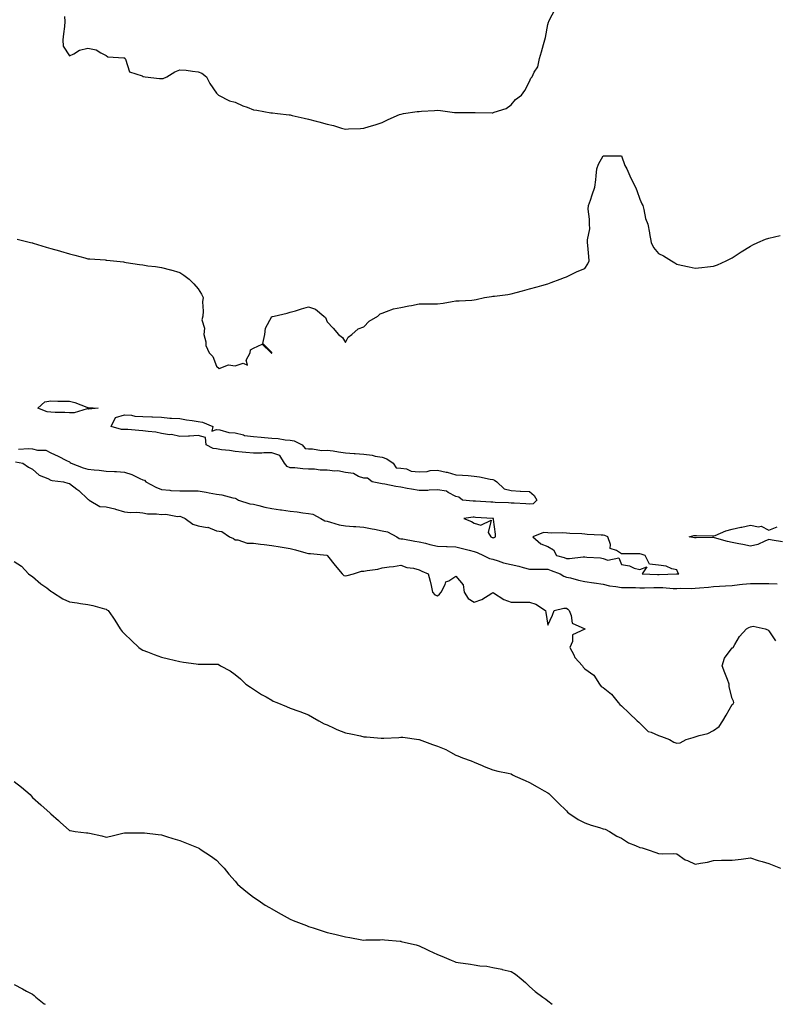
# Model space of a CAD drawing. Units: inches. Extents: x 876083 to 878723, y 7361258 to 7363898.
# Drawn here: x 877361 to 877772, y 7361258 to 7361793 of the extents above; entities that cross this region are included whole.
import ezdxf

# ---------------------------------------------------------------- set-up
doc = ezdxf.new("R2010")
doc.units = ezdxf.units.IN
doc.header["$MEASUREMENT"] = 0
doc.layers.add('Contour_87607361', color=7, linetype='Continuous', true_color=0x7dc9b5)

msp = doc.modelspace()

# ---------------------------------------------------------------- linework, layer by layer
at = {"layer": 'Contour_87607361'}
for points in [[(877385.35, 7361794.62, 3422), (877385.59, 7361791.92, 3422), (877385.34, 7361789.21, 3422), (877384.79, 7361785.18, 3422), (877384.51, 7361781.92, 3422), (877384.65, 7361778.52, 3422), (877388.05, 7361773.26, 3422), (877390.52, 7361774.39, 3422), (877393.64, 7361776.33, 3422), (877398.05, 7361777.43, 3422), (877402.63, 7361776.5, 3422), (877405.08, 7361774.89, 3422), (877408.05, 7361773.55, 3422), (877408.91, 7361772.78, 3422), (877417.69, 7361772.28, 3422), (877418.05, 7361772.15, 3422), (877418.19, 7361772.06, 3422), (877418.26, 7361771.92, 3422), (877418.57, 7361771.4, 3422), (877420.69, 7361764.56, 3422), (877427.53, 7361762.44, 3422), (877428.05, 7361762.13, 3422), (877428.26, 7361762.13, 3422), (877429.29, 7361761.92, 3422), (877437.11, 7361760.98, 3422), (877438.05, 7361761.01, 3422), (877439, 7361760.97, 3422), (877441.01, 7361761.92, 3422), (877445.29, 7361764.68, 3422), (877448.05, 7361765.76, 3422), (877451.58, 7361765.45, 3422), (877455, 7361764.97, 3422), (877458.05, 7361764.69, 3422), (877459.98, 7361763.85, 3422), (877462.63, 7361761.92, 3422), (877464.33, 7361758.2, 3422), (877468.05, 7361753, 3422), (877468.52, 7361752.39, 3422), (877469.11, 7361751.92, 3422), (877475.06, 7361748.93, 3422), (877478.05, 7361748.07, 3422), (877482.32, 7361746.19, 3422), (877484.63, 7361745.34, 3422), (877488.05, 7361743.97, 3422), (877489.84, 7361743.71, 3422), (877497.58, 7361742.39, 3422), (877498.05, 7361742.32, 3422), (877498.42, 7361742.29, 3422), (877501.17, 7361741.92, 3422), (877507.38, 7361741.25, 3422), (877508.05, 7361741.16, 3422), (877509.04, 7361740.93, 3422), (877515.64, 7361739.51, 3422), (877518.05, 7361738.91, 3422), (877522.18, 7361737.79, 3422), (877523.57, 7361737.44, 3422), (877528.05, 7361736.12, 3422), (877531.52, 7361735.38, 3422), (877535.97, 7361734, 3422), (877538.05, 7361733.48, 3422), (877539.77, 7361733.64, 3422), (877546.19, 7361733.78, 3422), (877548.05, 7361733.97, 3422), (877551, 7361734.87, 3422), (877554.18, 7361735.78, 3422), (877558.05, 7361737.06, 3422), (877561.33, 7361738.64, 3422), (877567.47, 7361741.34, 3422), (877568.05, 7361741.6, 3422), (877568.31, 7361741.66, 3422), (877569.65, 7361741.92, 3422), (877577, 7361742.97, 3422), (877578.05, 7361743.09, 3422), (877579.32, 7361743.19, 3422), (877586.4, 7361743.57, 3422), (877588.05, 7361743.7, 3422), (877589.66, 7361743.53, 3422), (877597.37, 7361742.6, 3422), (877598.05, 7361742.52, 3422), (877598.64, 7361742.51, 3422), (877607.53, 7361742.44, 3422), (877608.05, 7361742.43, 3422), (877608.59, 7361742.46, 3422), (877617.68, 7361742.29, 3422), (877618.05, 7361742.32, 3422), (877618.76, 7361742.63, 3422), (877625.28, 7361744.69, 3422), (877628.05, 7361746.63, 3422), (877630.48, 7361749.49, 3422), (877633.67, 7361751.92, 3422), (877635.57, 7361754.4, 3422), (877638.05, 7361759.44, 3422), (877638.83, 7361761.14, 3422), (877639.44, 7361761.92, 3422), (877640.55, 7361764.42, 3422), (877642.56, 7361767.41, 3422), (877643.39, 7361771.92, 3422), (877644.57, 7361775.4, 3422), (877645.62, 7361779.49, 3422), (877646.35, 7361781.92, 3422), (877646.74, 7361783.23, 3422), (877648.05, 7361790.39, 3422), (877648.35, 7361791.62, 3422), (877648.58, 7361791.92, 3422), (877648.95, 7361792.82, 3422), (877651.71, 7361798.26, 3422)], [(877359.75, 7361673.62, 3421), (877366.94, 7361671.92, 3421), (877367.81, 7361671.68, 3421), (877368.05, 7361671.65, 3421), (877368.43, 7361671.54, 3421), (877375.54, 7361669.41, 3421), (877378.05, 7361668.66, 3421), (877382.67, 7361667.3, 3421), (877383.26, 7361667.13, 3421), (877388.05, 7361665.64, 3421), (877391.07, 7361664.94, 3421), (877396.48, 7361663.48, 3421), (877398.05, 7361663.1, 3421), (877399.14, 7361663.01, 3421), (877407.59, 7361662.38, 3421), (877408.05, 7361662.34, 3421), (877408.43, 7361662.31, 3421), (877411.99, 7361661.92, 3421), (877417.43, 7361661.3, 3421), (877418.05, 7361661.2, 3421), (877418.91, 7361661.06, 3421), (877426.13, 7361660, 3421), (877428.05, 7361659.69, 3421), (877430.68, 7361659.29, 3421), (877434.91, 7361658.78, 3421), (877438.05, 7361658.29, 3421), (877442.94, 7361657.03, 3421), (877443.12, 7361656.99, 3421), (877448.05, 7361655.63, 3421), (877450.28, 7361654.15, 3421), (877453.11, 7361651.92, 3421), (877455.6, 7361649.47, 3421), (877458.05, 7361646.79, 3421), (877459.88, 7361643.75, 3421), (877460.7, 7361641.92, 3421), (877460.33, 7361639.64, 3421), (877460.76, 7361634.63, 3421), (877460.48, 7361631.92, 3421), (877460.1, 7361629.87, 3421), (877461.43, 7361625.3, 3421), (877461.15, 7361621.92, 3421), (877462.14, 7361617.83, 3421), (877462.14, 7361616.01, 3421), (877464.01, 7361611.92, 3421), (877466.02, 7361609.89, 3421), (877468.05, 7361604.61, 3421), (877469.5, 7361603.37, 3421), (877474.47, 7361605.5, 3421), (877478.05, 7361604.94, 3421), (877482.46, 7361606.33, 3421), (877484.75, 7361605.22, 3421), (877484.08, 7361607.95, 3421), (877486.23, 7361611.92, 3421), (877486.45, 7361613.52, 3421), (877488.05, 7361614.49, 3421), (877492.82, 7361616.7, 3421), (877497.74, 7361611.92, 3421), (877497.93, 7361611.8, 3421), (877498.05, 7361611.83, 3421), (877498.12, 7361611.85, 3421), (877498.14, 7361611.92, 3421), (877498.14, 7361612.01, 3421), (877498.05, 7361612.1, 3421), (877493.18, 7361617.05, 3421), (877494.3, 7361621.92, 3421), (877494.59, 7361625.38, 3421), (877498.05, 7361631.61, 3421), (877498.33, 7361631.64, 3421), (877499.38, 7361631.92, 3421), (877506.39, 7361633.58, 3421), (877508.05, 7361633.96, 3421), (877510.93, 7361634.8, 3421), (877514.17, 7361635.8, 3421), (877518.05, 7361636.89, 3421), (877521.71, 7361635.58, 3421), (877526.22, 7361631.92, 3421), (877527.19, 7361631.06, 3421), (877528.05, 7361628.81, 3421), (877531.43, 7361625.3, 3421), (877534.3, 7361621.92, 3421), (877536.38, 7361620.25, 3421), (877538.05, 7361617.58, 3421), (877539.43, 7361620.54, 3421), (877541.5, 7361621.92, 3421), (877545.02, 7361624.95, 3421), (877548.05, 7361626.05, 3421), (877550.91, 7361629.06, 3421), (877555.55, 7361631.92, 3421), (877556.88, 7361633.08, 3421), (877558.05, 7361633.58, 3421), (877560.43, 7361634.31, 3421), (877564.19, 7361635.78, 3421), (877568.05, 7361636.66, 3421), (877572.45, 7361637.52, 3421), (877573.86, 7361637.73, 3421), (877578.05, 7361638.48, 3421), (877581.48, 7361638.48, 3421), (877584.72, 7361638.59, 3421), (877588.05, 7361638.6, 3421), (877591.05, 7361638.92, 3421), (877595.98, 7361639.85, 3421), (877598.05, 7361640.11, 3421), (877599.81, 7361640.16, 3421), (877606.75, 7361640.62, 3421), (877608.05, 7361640.66, 3421), (877609.11, 7361640.86, 3421), (877613.67, 7361641.92, 3421), (877617.38, 7361642.59, 3421), (877618.05, 7361642.7, 3421), (877618.94, 7361642.81, 3421), (877626.26, 7361643.71, 3421), (877628.05, 7361643.92, 3421), (877630.86, 7361644.73, 3421), (877634.28, 7361645.68, 3421), (877638.05, 7361646.8, 3421), (877642.13, 7361647.84, 3421), (877644.64, 7361648.51, 3421), (877648.05, 7361649.42, 3421), (877649.82, 7361650.15, 3421), (877654.68, 7361651.92, 3421), (877657.09, 7361652.88, 3421), (877658.05, 7361653.28, 3421), (877660.59, 7361654.46, 3421), (877663.86, 7361656.11, 3421), (877668.05, 7361657.81, 3421), (877669.63, 7361660.34, 3421), (877670.41, 7361661.92, 3421), (877670.33, 7361664.2, 3421), (877669.68, 7361670.29, 3421), (877669.61, 7361671.92, 3421), (877669.48, 7361673.35, 3421), (877670.74, 7361679.23, 3421), (877670.6, 7361681.92, 3421), (877670.71, 7361684.58, 3421), (877669.9, 7361690.07, 3421), (877670.02, 7361691.92, 3421), (877671.1, 7361694.97, 3421), (877672.13, 7361697.84, 3421), (877673.55, 7361701.92, 3421), (877674.05, 7361705.92, 3421), (877674.16, 7361708.03, 3421), (877674.6, 7361711.92, 3421), (877675.49, 7361714.48, 3421), (877678.05, 7361718.95, 3421), (877681.05, 7361718.92, 3421), (877685.04, 7361718.91, 3421), (877688.05, 7361718.89, 3421), (877689.9, 7361713.77, 3421), (877690.98, 7361711.92, 3421), (877693.05, 7361706.92, 3421), (877695.6, 7361701.92, 3421), (877696.28, 7361700.15, 3421), (877698.05, 7361695.49, 3421), (877699.11, 7361692.98, 3421), (877699.54, 7361691.92, 3421), (877700.19, 7361689.78, 3421), (877701.05, 7361684.93, 3421), (877702.38, 7361681.92, 3421), (877703.19, 7361677.06, 3421), (877703.25, 7361676.72, 3421), (877704.04, 7361671.92, 3421), (877705.38, 7361669.25, 3421), (877708.05, 7361665.89, 3421), (877710.79, 7361664.66, 3421), (877715.23, 7361661.92, 3421), (877716.95, 7361660.82, 3421), (877718.05, 7361660.11, 3421), (877720.37, 7361659.61, 3421), (877724.8, 7361658.67, 3421), (877728.05, 7361657.93, 3421), (877731.68, 7361658.28, 3421), (877734.79, 7361658.66, 3421), (877738.05, 7361659.03, 3421), (877740.18, 7361659.79, 3421), (877744.82, 7361661.92, 3421), (877746.99, 7361662.98, 3421), (877748.05, 7361663.49, 3421), (877752.95, 7361666.82, 3421), (877753.07, 7361666.9, 3421), (877758.05, 7361669.9, 3421), (877759.37, 7361670.6, 3421), (877762.12, 7361671.92, 3421), (877766.31, 7361673.66, 3421), (877768.05, 7361674.26, 3421), (877771.14, 7361675.01, 3421), (877774.2, 7361675.77, 3421)], [(877360.45, 7361559.52, 3420), (877366.1, 7361559.97, 3420), (877368.05, 7361559.84, 3420), (877370.84, 7361559.13, 3420), (877375.21, 7361559.08, 3420), (877378.05, 7361557.64, 3420), (877381.97, 7361555.84, 3420), (877386.57, 7361553.4, 3420), (877388.05, 7361552.65, 3420), (877388.57, 7361552.44, 3420), (877389.01, 7361551.92, 3420), (877395.59, 7361549.46, 3420), (877398.05, 7361548.82, 3420), (877401.55, 7361548.41, 3420), (877404.3, 7361548.17, 3420), (877408.05, 7361547.71, 3420), (877412.58, 7361547.4, 3420), (877413.58, 7361547.45, 3420), (877418.05, 7361547.05, 3420), (877422.03, 7361545.9, 3420), (877426.28, 7361543.69, 3420), (877428.05, 7361542.96, 3420), (877428.82, 7361542.69, 3420), (877429.64, 7361541.92, 3420), (877435.09, 7361538.97, 3420), (877438.05, 7361537.63, 3420), (877442.65, 7361537.32, 3420), (877443.26, 7361537.13, 3420), (877448.05, 7361536.93, 3420), (877453, 7361536.97, 3420), (877453.11, 7361536.98, 3420), (877458.05, 7361537.02, 3420), (877462.46, 7361536.33, 3420), (877464.02, 7361535.95, 3420), (877468.05, 7361535.22, 3420), (877470.96, 7361534.83, 3420), (877476.84, 7361533.13, 3420), (877478.05, 7361532.92, 3420), (877478.77, 7361532.64, 3420), (877479.99, 7361531.92, 3420), (877486.09, 7361529.96, 3420), (877488.05, 7361529.65, 3420), (877490.98, 7361528.99, 3420), (877494.27, 7361528.14, 3420), (877498.05, 7361527.35, 3420), (877502.83, 7361526.71, 3420), (877503.36, 7361526.61, 3420), (877508.05, 7361525.92, 3420), (877511.77, 7361525.64, 3420), (877514.97, 7361525, 3420), (877518.05, 7361524.7, 3420), (877520.34, 7361524.21, 3420), (877524.73, 7361521.92, 3420), (877526.83, 7361520.7, 3420), (877528.05, 7361520.42, 3420), (877529.94, 7361520.03, 3420), (877534.58, 7361518.45, 3420), (877538.05, 7361517.94, 3420), (877542.35, 7361517.62, 3420), (877543.77, 7361517.64, 3420), (877548.05, 7361517.25, 3420), (877552.47, 7361516.34, 3420), (877553.88, 7361516.09, 3420), (877558.05, 7361515.27, 3420), (877560.9, 7361514.77, 3420), (877565.9, 7361511.92, 3420), (877567.25, 7361511.12, 3420), (877568.05, 7361510.96, 3420), (877569.17, 7361510.8, 3420), (877575.76, 7361509.63, 3420), (877578.05, 7361509.32, 3420), (877581.45, 7361508.52, 3420), (877583.93, 7361507.8, 3420), (877588.05, 7361506.96, 3420), (877592.89, 7361506.76, 3420), (877593.26, 7361506.71, 3420), (877598.05, 7361506.46, 3420), (877601.72, 7361505.59, 3420), (877605.28, 7361504.69, 3420), (877608.05, 7361504.01, 3420), (877609.61, 7361503.48, 3420), (877613, 7361501.92, 3420), (877616.38, 7361500.25, 3420), (877618.05, 7361499.83, 3420), (877620.96, 7361499.01, 3420), (877623.98, 7361497.85, 3420), (877628.05, 7361496.99, 3420), (877632.25, 7361496.12, 3420), (877634.63, 7361495.34, 3420), (877638.05, 7361494.48, 3420), (877640.56, 7361494.43, 3420), (877645.59, 7361494.38, 3420), (877648.05, 7361494.34, 3420), (877649.87, 7361493.74, 3420), (877654.64, 7361491.92, 3420), (877656.73, 7361490.59, 3420), (877658.05, 7361490.15, 3420), (877660.36, 7361489.62, 3420), (877664.57, 7361488.44, 3420), (877668.05, 7361487.73, 3420), (877673.03, 7361486.9, 3420), (877673.07, 7361486.9, 3420), (877678.05, 7361486.19, 3420), (877681.52, 7361485.39, 3420), (877684.89, 7361485.08, 3420), (877688.05, 7361484.51, 3420), (877690.59, 7361484.46, 3420), (877695.6, 7361484.37, 3420), (877698.05, 7361484.32, 3420), (877700.43, 7361484.3, 3420), (877705.51, 7361484.46, 3420), (877708.05, 7361484.43, 3420), (877710.51, 7361484.38, 3420), (877716.01, 7361483.96, 3420), (877718.05, 7361483.91, 3420), (877720.13, 7361484.01, 3420), (877726, 7361483.97, 3420), (877728.05, 7361484.07, 3420), (877730.44, 7361484.31, 3420), (877735.34, 7361484.63, 3420), (877738.05, 7361484.93, 3420), (877741.23, 7361485.1, 3420), (877744.55, 7361485.42, 3420), (877748.05, 7361485.59, 3420), (877752.16, 7361486.03, 3420), (877753.77, 7361486.2, 3420), (877758.05, 7361486.65, 3420), (877762.76, 7361486.63, 3420), (877763.39, 7361486.58, 3420), (877768.05, 7361486.55, 3420), (877772.52, 7361486.39, 3420)], [(877358.8, 7361552.67, 3419), (877362.8, 7361551.92, 3419), (877365.94, 7361549.81, 3419), (877368.05, 7361548.8, 3419), (877371.57, 7361545.44, 3419), (877376.32, 7361543.65, 3419), (877378.05, 7361542.75, 3419), (877378.72, 7361542.59, 3419), (877384.84, 7361541.92, 3419), (877387.32, 7361541.19, 3419), (877388.05, 7361540.95, 3419), (877392.05, 7361537.92, 3419), (877393.21, 7361537.08, 3419), (877398.05, 7361532.5, 3419), (877398.38, 7361532.25, 3419), (877398.76, 7361531.92, 3419), (877404.66, 7361528.53, 3419), (877408.05, 7361528.26, 3419), (877412.85, 7361527.12, 3419), (877413.21, 7361527.08, 3419), (877418.05, 7361525.49, 3419), (877421.3, 7361525.17, 3419), (877424.63, 7361525.34, 3419), (877428.05, 7361525.09, 3419), (877430.54, 7361524.41, 3419), (877435.42, 7361524.55, 3419), (877438.05, 7361524.11, 3419), (877440.38, 7361524.25, 3419), (877446.87, 7361523.1, 3419), (877448.05, 7361523.22, 3419), (877449.02, 7361522.89, 3419), (877450.96, 7361521.92, 3419), (877455.05, 7361518.92, 3419), (877458.05, 7361517.88, 3419), (877462.85, 7361517.12, 3419), (877463.36, 7361517.23, 3419), (877468.05, 7361515.32, 3419), (877470.94, 7361514.81, 3419), (877475.09, 7361511.92, 3419), (877477.27, 7361511.14, 3419), (877478.05, 7361510.36, 3419), (877479.64, 7361510.33, 3419), (877484.74, 7361508.61, 3419), (877488.05, 7361508.58, 3419), (877491.9, 7361508.07, 3419), (877493.88, 7361507.75, 3419), (877498.05, 7361507.24, 3419), (877502.65, 7361506.52, 3419), (877503.58, 7361506.39, 3419), (877508.05, 7361505.7, 3419), (877510.96, 7361504.83, 3419), (877516.61, 7361503.36, 3419), (877518.05, 7361502.95, 3419), (877519.01, 7361502.88, 3419), (877528.01, 7361501.96, 3419), (877528.05, 7361501.96, 3419), (877528.08, 7361501.95, 3419), (877528.1, 7361501.92, 3419), (877528.31, 7361501.66, 3419), (877532.51, 7361496.38, 3419), (877536.35, 7361491.92, 3419), (877537.18, 7361491.05, 3419), (877538.05, 7361490.79, 3419), (877539.04, 7361490.93, 3419), (877542.5, 7361491.92, 3419), (877546.72, 7361493.25, 3419), (877548.05, 7361493.32, 3419), (877549.83, 7361493.7, 3419), (877555.58, 7361494.39, 3419), (877558.05, 7361495.07, 3419), (877561.75, 7361495.62, 3419), (877564.11, 7361495.86, 3419), (877568.05, 7361496.51, 3419), (877571.46, 7361495.34, 3419), (877575.1, 7361494.87, 3419), (877578.05, 7361494.13, 3419), (877579.48, 7361493.35, 3419), (877582.94, 7361491.92, 3419), (877584.03, 7361487.9, 3419), (877584.52, 7361485.45, 3419), (877585.39, 7361481.92, 3419), (877586.65, 7361480.52, 3419), (877588.05, 7361479.94, 3419), (877589.19, 7361480.78, 3419), (877589.99, 7361481.92, 3419), (877592.21, 7361486.08, 3419), (877592.52, 7361487.45, 3419), (877594.24, 7361488.11, 3419), (877598.05, 7361490.58, 3419), (877601.95, 7361485.81, 3419), (877602.59, 7361481.92, 3419), (877604.67, 7361478.54, 3419), (877608.05, 7361476.4, 3419), (877612.07, 7361477.9, 3419), (877617.58, 7361481.45, 3419), (877618.05, 7361481.71, 3419), (877618.5, 7361481.47, 3419), (877624.05, 7361477.92, 3419), (877628.05, 7361476.48, 3419), (877632.52, 7361476.39, 3419), (877633.51, 7361476.46, 3419), (877638.05, 7361476.39, 3419), (877641.55, 7361475.42, 3419), (877646.73, 7361471.92, 3419), (877646.97, 7361470.84, 3419), (877648.05, 7361463.95, 3419), (877650.56, 7361469.41, 3419), (877651.49, 7361471.92, 3419), (877656.73, 7361473.24, 3419), (877658.05, 7361473.16, 3419), (877658.83, 7361472.7, 3419), (877659.49, 7361471.92, 3419), (877660.72, 7361469.25, 3419), (877661.18, 7361465.05, 3419), (877668.02, 7361461.95, 3419), (877668.06, 7361461.93, 3419), (877668.08, 7361461.92, 3419), (877668.06, 7361461.91, 3419), (877668.05, 7361461.91, 3419), (877668.02, 7361461.89, 3419), (877661.31, 7361458.66, 3419), (877661.31, 7361455.17, 3419), (877659.99, 7361451.92, 3419), (877662.1, 7361447.87, 3419), (877662.63, 7361446.5, 3419), (877666.79, 7361441.92, 3419), (877667.26, 7361441.13, 3419), (877668.05, 7361440.24, 3419), (877673, 7361436.87, 3419), (877676.07, 7361431.92, 3419), (877676.87, 7361430.75, 3419), (877678.05, 7361430.19, 3419), (877682.6, 7361426.47, 3419), (877686.28, 7361421.92, 3419), (877687.04, 7361420.9, 3419), (877688.05, 7361420.22, 3419), (877692.23, 7361416.1, 3419), (877696.6, 7361411.92, 3419), (877697.37, 7361411.24, 3419), (877698.05, 7361410.7, 3419), (877702.41, 7361406.28, 3419), (877704.11, 7361405.86, 3419), (877708.05, 7361404.07, 3419), (877709.69, 7361403.56, 3419), (877714.11, 7361401.92, 3419), (877716.49, 7361400.36, 3419), (877718.05, 7361399.96, 3419), (877719.89, 7361400.08, 3419), (877723.16, 7361401.92, 3419), (877726.96, 7361403.01, 3419), (877728.05, 7361403.26, 3419), (877730.11, 7361403.98, 3419), (877734.82, 7361405.15, 3419), (877738.05, 7361406.71, 3419), (877741.09, 7361408.88, 3419), (877743.14, 7361411.92, 3419), (877744.83, 7361415.14, 3419), (877748.05, 7361420.8, 3419), (877748.67, 7361421.3, 3419), (877748.94, 7361421.92, 3419), (877748.86, 7361422.73, 3419), (877748.05, 7361424.21, 3419), (877746.56, 7361430.43, 3419), (877746.46, 7361431.92, 3419), (877745.51, 7361434.46, 3419), (877744.13, 7361438, 3419), (877742.74, 7361441.92, 3419), (877743.97, 7361446, 3419), (877748.05, 7361451.6, 3419), (877748.34, 7361451.63, 3419), (877748.6, 7361451.92, 3419), (877749.58, 7361453.45, 3419), (877752.09, 7361457.87, 3419), (877755.95, 7361461.92, 3419), (877757.23, 7361462.74, 3419), (877758.05, 7361463.13, 3419), (877759.57, 7361463.44, 3419), (877766.07, 7361461.92, 3419), (877767.59, 7361461.46, 3419), (877768.05, 7361460.94, 3419), (877771.67, 7361455.54, 3419)], [(877775.41, 7361509.28, 3420), (877769.85, 7361510.12, 3420), (877768.05, 7361510.46, 3420), (877765.78, 7361509.65, 3420), (877762.1, 7361507.87, 3420), (877758.05, 7361506.89, 3420), (877753.91, 7361507.78, 3420), (877751.8, 7361508.17, 3420), (877748.05, 7361508.93, 3420), (877745.56, 7361509.43, 3420), (877738.52, 7361511.45, 3420), (877738.05, 7361511.56, 3420), (877737.69, 7361511.56, 3420), (877728.53, 7361511.44, 3420), (877728.05, 7361511.44, 3420), (877727.64, 7361511.51, 3420), (877724.7, 7361511.92, 3420), (877727.26, 7361512.71, 3420), (877728.05, 7361512.66, 3420), (877728.79, 7361512.66, 3420), (877737.48, 7361512.49, 3420), (877738.05, 7361512.49, 3420), (877738.91, 7361512.78, 3420), (877744.73, 7361515.24, 3420), (877748.05, 7361516.14, 3420), (877752.79, 7361517.19, 3420), (877753.43, 7361517.3, 3420), (877758.05, 7361518.26, 3420), (877762.52, 7361517.45, 3420), (877763.89, 7361517.76, 3420), (877768.05, 7361515.56, 3420), (877772.59, 7361517.38, 3420)], [(877358.05, 7361498.59, 3418), (877362.12, 7361495.99, 3418), (877365.91, 7361491.92, 3418), (877367.17, 7361491.04, 3418), (877368.05, 7361490.48, 3418), (877372.61, 7361486.48, 3418), (877375.74, 7361484.23, 3418), (877378.05, 7361482.51, 3418), (877378.38, 7361482.25, 3418), (877378.98, 7361481.92, 3418), (877384.51, 7361478.38, 3418), (877388.05, 7361476.62, 3418), (877392.27, 7361476.14, 3418), (877394.18, 7361475.79, 3418), (877398.05, 7361475.3, 3418), (877400.75, 7361474.62, 3418), (877407.12, 7361472.85, 3418), (877408.05, 7361472.61, 3418), (877408.49, 7361472.36, 3418), (877409.2, 7361471.92, 3418), (877411.7, 7361468.27, 3418), (877412.81, 7361466.68, 3418), (877415.75, 7361461.92, 3418), (877416.72, 7361460.59, 3418), (877418.05, 7361459.28, 3418), (877421.77, 7361455.64, 3418), (877425.87, 7361451.92, 3418), (877427.13, 7361451, 3418), (877428.05, 7361450.44, 3418), (877430.47, 7361449.5, 3418), (877434.15, 7361448.02, 3418), (877438.05, 7361446.56, 3418), (877441.85, 7361445.72, 3418), (877445.08, 7361444.9, 3418), (877448.05, 7361444.21, 3418), (877450.05, 7361443.92, 3418), (877456.97, 7361443, 3418), (877458.05, 7361442.85, 3418), (877458.95, 7361442.82, 3418), (877467.1, 7361442.87, 3418), (877468.05, 7361442.84, 3418), (877468.97, 7361442.84, 3418), (877470.23, 7361441.92, 3418), (877475.34, 7361439.21, 3418), (877478.05, 7361437.18, 3418), (877481.04, 7361434.91, 3418), (877484.01, 7361431.92, 3418), (877486.44, 7361430.31, 3418), (877488.05, 7361429.23, 3418), (877492.52, 7361426.4, 3418), (877494.96, 7361425.01, 3418), (877498.05, 7361423.2, 3418), (877498.86, 7361422.73, 3418), (877500.75, 7361421.92, 3418), (877505.95, 7361419.82, 3418), (877508.05, 7361418.95, 3418), (877512.71, 7361417.26, 3418), (877513.21, 7361417.08, 3418), (877518.05, 7361415.32, 3418), (877520.11, 7361413.98, 3418), (877523.64, 7361411.92, 3418), (877526.5, 7361410.37, 3418), (877528.05, 7361409.79, 3418), (877531.91, 7361408.06, 3418), (877533.44, 7361407.31, 3418), (877538.05, 7361405.57, 3418), (877541, 7361404.87, 3418), (877546.14, 7361403.82, 3418), (877548.05, 7361403.4, 3418), (877549.49, 7361403.36, 3418), (877557.36, 7361402.61, 3418), (877558.05, 7361402.59, 3418), (877558.81, 7361402.68, 3418), (877567.07, 7361402.9, 3418), (877568.05, 7361403.05, 3418), (877569.19, 7361403.06, 3418), (877577.9, 7361401.92, 3418), (877578.03, 7361401.9, 3418), (877578.08, 7361401.89, 3418), (877585.33, 7361399.2, 3418), (877588.05, 7361398.28, 3418), (877592.55, 7361396.42, 3418), (877595.07, 7361394.9, 3418), (877598.05, 7361393.29, 3418), (877599.12, 7361392.99, 3418), (877601.62, 7361391.92, 3418), (877606.42, 7361390.29, 3418), (877608.05, 7361389.51, 3418), (877612.26, 7361387.71, 3418), (877613.36, 7361387.23, 3418), (877618.05, 7361385.3, 3418), (877620.8, 7361384.67, 3418), (877626.39, 7361383.58, 3418), (877628.05, 7361383.22, 3418), (877628.85, 7361382.72, 3418), (877630.18, 7361381.92, 3418), (877635.65, 7361379.52, 3418), (877638.05, 7361378.5, 3418), (877642.21, 7361376.08, 3418), (877645.93, 7361374.04, 3418), (877648.05, 7361372.86, 3418), (877648.57, 7361372.44, 3418), (877649.11, 7361371.92, 3418), (877653.52, 7361367.39, 3418), (877658.05, 7361363.03, 3418), (877658.59, 7361362.46, 3418), (877659.43, 7361361.92, 3418), (877664.54, 7361358.41, 3418), (877668.05, 7361356.57, 3418), (877671.53, 7361355.4, 3418), (877675.99, 7361353.98, 3418), (877678.05, 7361353.31, 3418), (877679.21, 7361353.08, 3418), (877681.48, 7361351.92, 3418), (877685.55, 7361349.42, 3418), (877688.05, 7361348.27, 3418), (877691.84, 7361345.71, 3418), (877695.62, 7361344.35, 3418), (877698.05, 7361343.22, 3418), (877699.18, 7361343.05, 3418), (877702.46, 7361341.92, 3418), (877706.6, 7361340.47, 3418), (877708.05, 7361339.97, 3418), (877710.17, 7361339.8, 3418), (877716.12, 7361339.99, 3418), (877718.05, 7361339.81, 3418), (877722.65, 7361336.52, 3418), (877723.88, 7361336.09, 3418), (877728.05, 7361334.15, 3418), (877730.89, 7361334.76, 3418), (877734.78, 7361335.19, 3418), (877738.05, 7361336.13, 3418), (877742.38, 7361336.25, 3418), (877743.73, 7361336.24, 3418), (877748.05, 7361336.38, 3418), (877753.03, 7361336.94, 3418), (877753.07, 7361336.94, 3418), (877758.05, 7361337.58, 3418), (877762.32, 7361336.19, 3418), (877764.36, 7361335.61, 3418), (877768.05, 7361334.47, 3418), (877769.9, 7361333.77, 3418), (877774.46, 7361331.92, 3418)], [(877358.05, 7361379.04, 3417), (877362.06, 7361375.93, 3417), (877366.71, 7361371.92, 3417), (877367.37, 7361371.25, 3417), (877368.05, 7361370.29, 3417), (877372.49, 7361366.36, 3417), (877377.56, 7361361.92, 3417), (877377.84, 7361361.71, 3417), (877378.05, 7361361.56, 3417), (877382.14, 7361357.83, 3417), (877383.09, 7361356.96, 3417), (877388.05, 7361352.47, 3417), (877388.49, 7361352.36, 3417), (877391.23, 7361351.92, 3417), (877397.36, 7361351.23, 3417), (877398.05, 7361351.15, 3417), (877399.07, 7361350.9, 3417), (877405.65, 7361349.52, 3417), (877408.05, 7361348.85, 3417), (877410.55, 7361349.42, 3417), (877417.02, 7361350.89, 3417), (877418.05, 7361351.13, 3417), (877418.85, 7361351.11, 3417), (877427.32, 7361351.19, 3417), (877428.05, 7361351.17, 3417), (877428.89, 7361351.08, 3417), (877436.32, 7361350.19, 3417), (877438.05, 7361350, 3417), (877440.78, 7361349.19, 3417), (877444.29, 7361348.16, 3417), (877448.05, 7361347.05, 3417), (877451.67, 7361345.54, 3417), (877456.22, 7361343.75, 3417), (877458.05, 7361343.02, 3417), (877458.72, 7361342.59, 3417), (877459.7, 7361341.92, 3417), (877464.71, 7361338.58, 3417), (877468.05, 7361336.33, 3417), (877470.16, 7361334.03, 3417), (877472.08, 7361331.92, 3417), (877474.76, 7361328.63, 3417), (877478.05, 7361324.82, 3417), (877479.44, 7361323.31, 3417), (877480.78, 7361321.92, 3417), (877484.84, 7361318.71, 3417), (877488.05, 7361316.26, 3417), (877490.65, 7361314.53, 3417), (877494.42, 7361311.92, 3417), (877496.72, 7361310.59, 3417), (877498.05, 7361309.83, 3417), (877502.83, 7361307.14, 3417), (877503.11, 7361306.98, 3417), (877508.05, 7361304.26, 3417), (877509.71, 7361303.58, 3417), (877514.05, 7361301.92, 3417), (877516.88, 7361300.75, 3417), (877518.05, 7361300.25, 3417), (877520.5, 7361299.46, 3417), (877524.34, 7361298.21, 3417), (877528.05, 7361297.07, 3417), (877532.23, 7361296.1, 3417), (877534.44, 7361295.53, 3417), (877538.05, 7361294.66, 3417), (877540.43, 7361294.3, 3417), (877546.87, 7361293.1, 3417), (877548.05, 7361292.92, 3417), (877549.1, 7361292.97, 3417), (877556.91, 7361293.06, 3417), (877558.05, 7361293.12, 3417), (877559.17, 7361293.04, 3417), (877567.73, 7361292.24, 3417), (877568.05, 7361292.22, 3417), (877568.29, 7361292.16, 3417), (877569.05, 7361291.92, 3417), (877576.38, 7361290.25, 3417), (877578.05, 7361289.79, 3417), (877582.17, 7361287.8, 3417), (877583.36, 7361287.23, 3417), (877588.05, 7361284.98, 3417), (877590.36, 7361284.23, 3417), (877595.41, 7361281.92, 3417), (877597.32, 7361281.19, 3417), (877598.05, 7361280.87, 3417), (877599.29, 7361280.67, 3417), (877605.94, 7361279.81, 3417), (877608.05, 7361279.46, 3417), (877610.99, 7361278.98, 3417), (877614.83, 7361278.7, 3417), (877618.05, 7361278.04, 3417), (877622.95, 7361277.02, 3417), (877623.12, 7361276.99, 3417), (877628.05, 7361275.84, 3417), (877630.47, 7361274.34, 3417), (877633.46, 7361271.92, 3417), (877635.93, 7361269.8, 3417), (877638.05, 7361267.64, 3417), (877641.12, 7361264.99, 3417), (877645.24, 7361261.92, 3417), (877646.9, 7361260.77, 3417), (877648.05, 7361259.94, 3417), (877650.38, 7361258, 3417)], [(877358.05, 7361268.68, 3416), (877362.58, 7361266.44, 3416), (877364.76, 7361265.21, 3416), (877368.05, 7361263.43, 3416), (877368.89, 7361262.76, 3416), (877369.77, 7361261.92, 3416), (877374.46, 7361258.33, 3416), (877374.88, 7361258, 3416)]]:
    msp.add_polyline3d(points, dxfattribs=at)
for points in [[(877398.05, 7361581.59, 3420), (877397.72, 7361581.59, 3420), (877390.67, 7361579.3, 3420), (877388.05, 7361579.32, 3420), (877385.67, 7361579.54, 3420), (877380.42, 7361579.55, 3420), (877378.05, 7361579.74, 3420), (877376.03, 7361579.9, 3420), (877370.95, 7361581.92, 3420), (877374.73, 7361585.24, 3420), (877378.05, 7361585.85, 3420), (877381.84, 7361585.71, 3420), (877384.25, 7361585.72, 3420), (877388.05, 7361585.6, 3420), (877391.08, 7361584.95, 3420), (877397.6, 7361582.37, 3420), (877398.05, 7361582.24, 3420), (877398.35, 7361582.22, 3420), (877403.67, 7361581.92, 3420), (877398.6, 7361581.37, 3420)], [(877638.05, 7361529.75, 3420), (877636.05, 7361529.92, 3420), (877629.78, 7361530.19, 3420), (877628.05, 7361530.32, 3420), (877626.58, 7361530.45, 3420), (877619.32, 7361530.65, 3420), (877618.05, 7361530.74, 3420), (877616.94, 7361530.81, 3420), (877608.7, 7361531.27, 3420), (877608.05, 7361531.31, 3420), (877607.43, 7361531.3, 3420), (877601.66, 7361531.92, 3420), (877599.66, 7361533.53, 3420), (877598.05, 7361533.83, 3420), (877593.83, 7361536.14, 3420), (877592.97, 7361536.84, 3420), (877588.05, 7361537.49, 3420), (877583.53, 7361537.4, 3420), (877582.73, 7361537.23, 3420), (877578.05, 7361537.17, 3420), (877573.92, 7361537.79, 3420), (877571.65, 7361538.32, 3420), (877568.05, 7361538.95, 3420), (877565.5, 7361539.37, 3420), (877559.45, 7361540.52, 3420), (877558.05, 7361540.76, 3420), (877557, 7361540.87, 3420), (877552.47, 7361541.92, 3420), (877550.04, 7361543.91, 3420), (877548.05, 7361543.9, 3420), (877545.14, 7361544.83, 3420), (877542.47, 7361546.34, 3420), (877538.05, 7361547.01, 3420), (877533.9, 7361547.77, 3420), (877532.27, 7361547.7, 3420), (877528.05, 7361548.23, 3420), (877524.39, 7361548.26, 3420), (877521.24, 7361548.73, 3420), (877518.05, 7361548.77, 3420), (877514.96, 7361548.83, 3420), (877510.54, 7361549.42, 3420), (877508.05, 7361549.48, 3420), (877506.34, 7361550.21, 3420), (877504.86, 7361551.92, 3420), (877502.35, 7361556.21, 3420), (877498.05, 7361557.57, 3420), (877493.67, 7361557.54, 3420), (877492.56, 7361557.41, 3420), (877488.05, 7361557.38, 3420), (877483.88, 7361557.75, 3420), (877481.99, 7361557.98, 3420), (877478.05, 7361558.34, 3420), (877475.03, 7361558.9, 3420), (877470.66, 7361559.31, 3420), (877468.05, 7361559.72, 3420), (877466.11, 7361559.97, 3420), (877462.45, 7361561.92, 3420), (877462.05, 7361565.92, 3420), (877458.05, 7361566.97, 3420), (877453.31, 7361566.66, 3420), (877452.84, 7361566.71, 3420), (877448.05, 7361566.48, 3420), (877443.63, 7361567.5, 3420), (877442.49, 7361567.48, 3420), (877438.05, 7361568.15, 3420), (877435, 7361568.87, 3420), (877430.81, 7361569.16, 3420), (877428.05, 7361569.65, 3420), (877425.8, 7361569.67, 3420), (877419.76, 7361570.21, 3420), (877418.05, 7361570.22, 3420), (877416.4, 7361570.27, 3420), (877410.76, 7361571.92, 3420), (877413.08, 7361576.89, 3420), (877418.05, 7361578.26, 3420), (877421.88, 7361578.09, 3420), (877423.66, 7361577.53, 3420), (877428.05, 7361577.44, 3420), (877432.79, 7361577.18, 3420), (877433.22, 7361577.09, 3420), (877438.05, 7361576.9, 3420), (877442.66, 7361576.53, 3420), (877443.46, 7361576.51, 3420), (877448.05, 7361576.19, 3420), (877451.74, 7361575.61, 3420), (877454.8, 7361575.17, 3420), (877458.05, 7361574.68, 3420), (877460.41, 7361574.29, 3420), (877465.97, 7361571.92, 3420), (877465.51, 7361569.38, 3420), (877468.05, 7361570.24, 3420), (877469.83, 7361570.14, 3420), (877474.72, 7361568.59, 3420), (877478.05, 7361568.49, 3420), (877482.63, 7361567.34, 3420), (877483.19, 7361567.06, 3420), (877488.05, 7361566.44, 3420), (877492.24, 7361566.11, 3420), (877494.06, 7361565.91, 3420), (877498.05, 7361565.58, 3420), (877501.56, 7361565.43, 3420), (877505.24, 7361564.73, 3420), (877508.05, 7361564.57, 3420), (877510.19, 7361564.06, 3420), (877514.62, 7361561.92, 3420), (877516.16, 7361560.03, 3420), (877518.05, 7361559.7, 3420), (877520.1, 7361559.87, 3420), (877525.03, 7361558.9, 3420), (877528.05, 7361559.05, 3420), (877531.36, 7361558.61, 3420), (877534.2, 7361558.07, 3420), (877538.05, 7361557.62, 3420), (877542.71, 7361557.26, 3420), (877543.38, 7361557.25, 3420), (877548.05, 7361556.84, 3420), (877552.52, 7361556.39, 3420), (877554.13, 7361555.84, 3420), (877558.05, 7361555.23, 3420), (877560.51, 7361554.38, 3420), (877563.88, 7361551.92, 3420), (877565.59, 7361549.45, 3420), (877568.05, 7361549.22, 3420), (877571.12, 7361548.85, 3420), (877573.71, 7361547.58, 3420), (877578.05, 7361547.37, 3420), (877582.49, 7361547.48, 3420), (877584.14, 7361548.01, 3420), (877588.05, 7361548.19, 3420), (877592.81, 7361547.16, 3420), (877593.25, 7361547.12, 3420), (877598.05, 7361545.7, 3420), (877601.59, 7361545.46, 3420), (877604.73, 7361545.24, 3420), (877608.05, 7361545.01, 3420), (877610.78, 7361544.65, 3420), (877616.68, 7361543.29, 3420), (877618.05, 7361543.07, 3420), (877618.94, 7361542.81, 3420), (877620.23, 7361541.92, 3420), (877624.22, 7361538.09, 3420), (877628.05, 7361537.08, 3420), (877632.87, 7361536.74, 3420), (877633.19, 7361536.78, 3420), (877638.05, 7361536.53, 3420), (877640.48, 7361534.35, 3420), (877641.97, 7361531.92, 3420), (877640.03, 7361529.94, 3420)], [(877618.05, 7361511.59, 3421), (877618.45, 7361511.52, 3421), (877619.59, 7361511.92, 3421), (877619.56, 7361513.43, 3421), (877618.49, 7361521.48, 3421), (877618.47, 7361521.92, 3421), (877618.1, 7361521.97, 3421), (877618.05, 7361521.97, 3421), (877617.99, 7361521.98, 3421), (877608.67, 7361522.54, 3421), (877608.05, 7361522.58, 3421), (877607.4, 7361522.57, 3421), (877602.4, 7361521.92, 3421), (877606.48, 7361520.35, 3421), (877608.05, 7361519.41, 3421), (877611.66, 7361518.31, 3421), (877617.18, 7361521.05, 3421), (877615.63, 7361514.34, 3421), (877616.97, 7361511.92, 3421), (877617.81, 7361511.68, 3421)], [(877718.05, 7361491.81, 3421), (877718.15, 7361491.82, 3421), (877719.16, 7361491.92, 3421), (877718.69, 7361492.56, 3421), (877718.05, 7361494.07, 3421), (877715.3, 7361494.66, 3421), (877712.24, 7361496.11, 3421), (877708.05, 7361496.55, 3421), (877703.24, 7361497.11, 3421), (877700.93, 7361501.92, 3421), (877698.65, 7361502.52, 3421), (877698.05, 7361502.66, 3421), (877697.3, 7361502.67, 3421), (877688.9, 7361502.77, 3421), (877688.05, 7361502.77, 3421), (877685.35, 7361504.62, 3421), (877681.84, 7361505.71, 3421), (877682.1, 7361507.87, 3421), (877680.59, 7361511.92, 3421), (877678.88, 7361512.75, 3421), (877678.05, 7361512.84, 3421), (877677.05, 7361512.92, 3421), (877669.38, 7361513.26, 3421), (877668.05, 7361513.36, 3421), (877666.41, 7361513.56, 3421), (877659.9, 7361513.77, 3421), (877658.05, 7361514.05, 3421), (877655.78, 7361514.19, 3421), (877650.04, 7361513.91, 3421), (877648.05, 7361514.06, 3421), (877645.69, 7361514.28, 3421), (877639.8, 7361511.92, 3421), (877644.22, 7361508.09, 3421), (877648.05, 7361506.71, 3421), (877651.08, 7361504.95, 3421), (877652.73, 7361501.92, 3421), (877656.84, 7361500.71, 3421), (877658.05, 7361500.28, 3421), (877659.8, 7361500.17, 3421), (877667.26, 7361501.13, 3421), (877668.05, 7361501.06, 3421), (877669.1, 7361500.87, 3421), (877676.67, 7361500.54, 3421), (877678.05, 7361500.19, 3421), (877680.62, 7361499.35, 3421), (877686.63, 7361500.5, 3421), (877688.05, 7361496.86, 3421), (877692.37, 7361496.23, 3421), (877694.97, 7361495, 3421), (877698.05, 7361494.14, 3421), (877701.77, 7361495.64, 3421), (877699.23, 7361491.92, 3421), (877707.64, 7361491.51, 3421), (877708.05, 7361491.51, 3421), (877708.47, 7361491.5, 3421), (877717.94, 7361491.82, 3421)]]:
    msp.add_polyline3d(points, close=True, dxfattribs=at)

doc.saveas('drawing.dxf')
